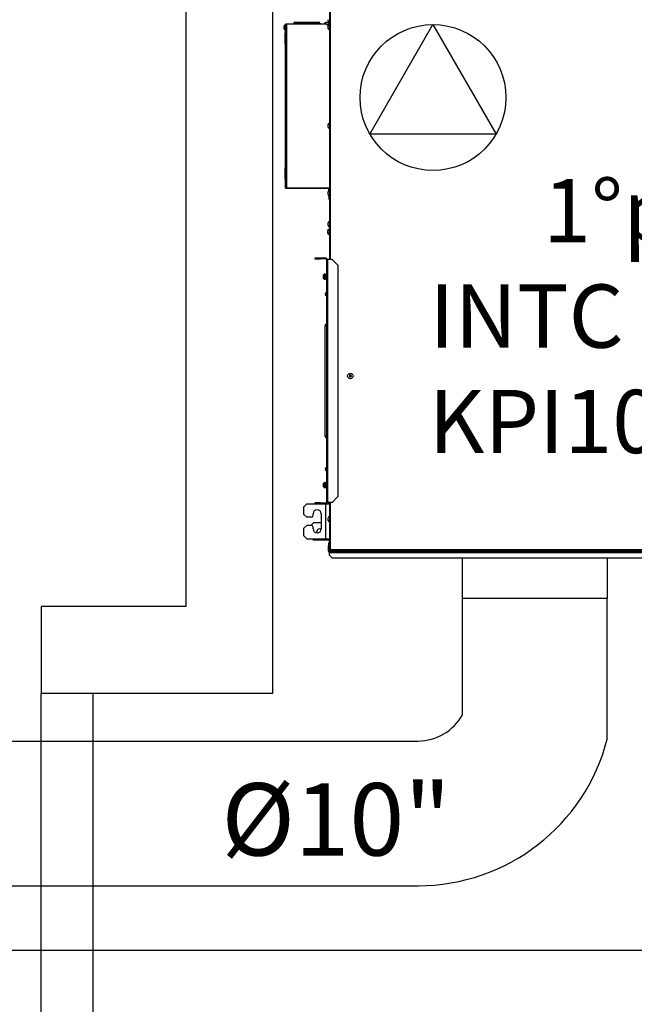
# Model space of a CAD drawing. Units: millimetres. Extents: x -864822 to 951696, y -920258 to 867160.
# Drawn here: x 371667 to 372729, y 64967 to 66669 of the extents above; entities that cross this region are included whole.
import ezdxf
from ezdxf.enums import TextEntityAlignment as Align

# ---------------------------------------------------------------- set-up
doc = ezdxf.new("R2010")
doc.units = ezdxf.units.MM
doc.header["$LTSCALE"] = 0.0004
doc.header["$MEASUREMENT"] = 0
for name, color, linetype in [('AR-ARQUITETURA', 9, 'Continuous'), ('AR_FORÇA_MONO', 5, 'Continuous'), ('AR_RETORNO', 5, 'Continuous'), ('AR_RT_MAQUINA', 7, 'Continuous'), ('AR_RT_TX', 2, 'Continuous'), ('AR_UC_HT_RAS18FSNB_RAS20FSNB', 7, 'Continuous')]:
    doc.layers.add(name, color=color, linetype=linetype)
doc.styles.add('arial', font='ARIAL.TTF')
doc.styles.add('ROMANS', font='ROMANS')

msp = doc.modelspace()

# ---------------------------------------------------------------- linework, layer by layer
at = {"layer": 'AR-ARQUITETURA'}
for p, q in [((371954.24972, 67044.45316), (371954.24972, 65654.45316)), ((372104.24972, 67044.45316), (372104.24972, 65504.45316)), ((371954.24972, 65654.45316), (371704.24972, 65654.45316)), ((371704.24972, 65654.45316), (371704.24972, 65504.45316)), ((371704.24972, 61386.95316), (371704.24972, 65504.45316)), ((371954.24972, 65504.45316), (371704.24972, 65504.45316)), ((371954.24972, 65504.45316), (371704.24972, 65504.45316)), ((371954.24972, 65504.45316), (371704.24972, 65504.45316)), ((371954.24972, 65504.45316), (371704.24972, 65504.45316)), ((371954.24972, 65504.45316), (371704.24972, 65504.45316)), ((371954.24972, 65504.45316), (371704.24972, 65504.45316)), ((371954.24972, 65504.45316), (371704.24972, 65504.45316)), ((371794.24972, 61386.95316), (371794.24972, 65504.45316)), ((372104.24972, 65504.45316), (371954.24972, 65504.45316))]:
    msp.add_line(p, q, dxfattribs=at)
at = {"layer": 'AR_FORÇA_MONO'}
msp.add_lwpolyline([(372381.38488, 66660.07518), (372490.50409, 66471.07518), (372272.26568, 66471.07518)], close=True, dxfattribs=at)
msp.add_circle((372381.38488, 66534.07518), 126, dxfattribs=at)
at = {"layer": 'AR_RETORNO'}
for p, q in [((372432.35102, 65467.74736), (372432.35102, 65668.91354)), ((372682.35102, 65425.20116), (372682.35102, 65668.48316)), ((371225.70373, 65422.2621), (372355.9697, 65422.26209)), ((371225.70373, 65172.2621), (372355.53932, 65172.26209)), ((360072.25108, 65061.04062), (372775.9697, 65061.04062))]:
    msp.add_line(p, q, dxfattribs=at)
for radius, end in [(87.59921, 331.26513439), (337.59921, 345.47684926)]:
    msp.add_arc((372355.53932, 65509.86131), radius, 270, end, dxfattribs=at)
at = {"layer": 'AR_RT_MAQUINA'}
for p, q in [((372202.35102, 66879.36245), (372202.35102, 66254.48316)), ((372204.30102, 66254.48316), (372204.30102, 66878.43316)), ((372123.92107, 66655.67189), (372123.70401, 66655.71016)), ((372123.92107, 66656.54689), (372123.85171, 66656.55912)), ((372128.15102, 66660.83316), (372126.55102, 66660.83316)), ((372126.55102, 66378.33316), (372126.55102, 66660.83316)), ((372128.15102, 66660.83316), (372128.15102, 66377.60387)), ((372197.35102, 66660.83316), (372128.15102, 66660.83316)), ((372140.80102, 66661.33316), (372140.80102, 66662.33316)), ((372140.80102, 66662.33316), (372163.30102, 66662.33316)), ((372140.80102, 66661.33316), (372163.30102, 66661.33316)), ((372142.80102, 66664.33316), (372163.30102, 66664.33316)), ((372143.30102, 66660.83316), (372143.30102, 66661.33316)), ((372163.30102, 66664.33316), (372183.80102, 66664.33316)), ((372163.30102, 66662.33316), (372185.80102, 66662.33316)), ((372163.30102, 66661.33316), (372185.80102, 66661.33316)), ((372183.30102, 66661.33316), (372183.30102, 66660.83316)), ((372185.80102, 66662.33316), (372185.80102, 66661.33316)), ((372196.57506, 66663.48246), (372196.58729, 66663.41311)), ((372197.35102, 66660.83316), (372200.115, 66658.06918)), ((372197.40102, 66660.78316), (372201.40102, 66660.78316)), ((372197.42402, 66663.63017), (372197.46229, 66663.41311)), ((372198.35102, 66659.83316), (372201.40102, 66659.83316)), ((372198.35102, 66659.83316), (372201.95562, 66659.83316)), ((372199.13975, 66663.41311), (372199.17802, 66663.63017)), ((372199.30102, 66658.88316), (372200.74017, 66658.88316)), ((372199.80102, 66658.78316), (372199.40102, 66658.78316)), ((372199.50401, 66667.6769), (372199.68474, 66667.72073)), ((372199.50401, 66656.58942), (372199.66125, 66656.55129)), ((372199.50401, 66655.67161), (372199.70406, 66655.66)), ((372199.90102, 66658.88316), (372199.80102, 66658.78316)), ((372199.80102, 66658.78316), (372200.27386, 66658.31032)), ((372200.25498, 66658.28316), (372199.90102, 66658.28316)), ((372200.01475, 66663.41311), (372200.02698, 66663.48246)), ((372200.16285, 66658.145), (372200.10102, 66658.08316)), ((372201.40102, 66660.78316), (372201.40102, 66659.83316)), ((372123.70401, 66653.95615), (372123.92107, 66653.99443)), ((372123.85171, 66653.1072), (372123.92107, 66653.11943)), ((372126.05102, 66626.58316), (372126.05102, 66646.08316)), ((372126.45102, 66641.98316), (372126.35102, 66641.98316)), ((372126.35102, 66641.98316), (372126.35102, 66413.41382)), ((372126.45102, 66643.98316), (372126.55102, 66643.98316)), ((372126.45102, 66643.98316), (372126.45102, 66413.52124)), ((372199.50401, 66654.1769), (372199.68474, 66654.22073)), ((372126.35102, 66626.58316), (372126.05102, 66626.58316)), ((372199.50401, 66486.58942), (372199.66125, 66486.55129)), ((372199.50401, 66485.67161), (372199.70406, 66485.66)), ((372199.50401, 66484.1769), (372199.68474, 66484.22073)), ((372126.05102, 66393.08316), (372126.05102, 66412.58316)), ((372126.05102, 66412.58316), (372126.55102, 66412.58316)), ((372128.15102, 66377.60387), (372202.35102, 66377.60387)), ((372128.15102, 66377.53316), (372128.15102, 66376.73316)), ((372200.75102, 66377.53316), (372128.15102, 66377.53316)), ((372200.75102, 66376.73316), (372128.15102, 66376.73316)), ((372199.50401, 66370.08942), (372199.66125, 66370.05129)), ((372199.50401, 66369.17161), (372199.70406, 66369.16)), ((372199.50401, 66367.6769), (372199.68474, 66367.72073)), ((372200.75102, 66376.73316), (372200.75102, 66377.53316)), ((372201.55102, 66373.08036), (372201.55102, 66375.93316)), ((372201.55102, 66363.73316), (372201.55102, 66364.68596)), ((372202.35102, 66363.73316), (372201.55102, 66363.73316)), ((372201.55102, 66363.73316), (372201.55102, 66358.73316)), ((372201.55102, 66358.73316), (372202.35102, 66358.73316)), ((372199.50401, 66316.58942), (372199.66125, 66316.55129)), ((372199.50401, 66315.67161), (372199.70406, 66315.66)), ((372199.25401, 66303.20759), (372199.46136, 66303.16853)), ((372199.25401, 66303.0831), (372199.44469, 66303.05195)), ((372199.25401, 66301.33351), (372199.27616, 66301.33768)), ((372199.50401, 66314.1769), (372199.68474, 66314.22073)), ((372202.10102, 66306.92055), (372202.10102, 66297.63228)), ((372202.10102, 66303.77055), (372202.35102, 66304.02055)), ((372202.35102, 66300.52055), (372202.10102, 66300.77055)), ((372202.10102, 66297.63228), (372202.10102, 66297.62055)), ((372177.35102, 66256.38316), (372177.35102, 66255.43316)), ((372187.35102, 66256.38316), (372177.35102, 66256.38316)), ((372177.35102, 66255.43316), (372187.35102, 66255.43316)), ((372187.35102, 66255.43316), (372187.35102, 66256.38316)), ((372196.40102, 66256.38316), (372187.35102, 66256.38316)), ((372196.40102, 66255.43316), (372187.35102, 66255.43316)), ((372196.40102, 66255.43316), (372196.40102, 66256.38316)), ((372199.25102, 66254.48316), (372197.35102, 66254.48316)), ((372197.35102, 66254.48316), (372197.35102, 65834.48316)), ((372199.25102, 66254.48316), (372199.25102, 65834.48316)), ((372207.30102, 66254.48316), (372199.25102, 66254.48316)), ((372202.10102, 66255.27955), (372202.10102, 66254.48316)), ((372207.30102, 66254.48316), (372217.30102, 66244.48316)), ((372217.30102, 66244.48316), (372217.30102, 65844.48316)), ((372192.27692, 66225.01027), (372192.02427, 66225.03238)), ((372192.0268, 66225.03264), (372192.27692, 66225.01077)), ((372192.0268, 66224.94446), (372192.27692, 66224.9226)), ((372192.0268, 66223.41285), (372192.03188, 66223.41287)), ((372192.27692, 66226.88316), (372192.27692, 66226.85211)), ((372192.27692, 66225.06538), (372192.27692, 66224.09833)), ((372192.27692, 66222.15485), (372192.27692, 66222.08316)), ((372192.54457, 66221.26887), (372192.54457, 66227.69745)), ((372194.41267, 66228.98316), (372195.45102, 66228.98316)), ((372194.41267, 66219.98316), (372194.41267, 66228.98316)), ((372195.45102, 66219.98316), (372194.41267, 66219.98316)), ((372195.45102, 66219.98316), (372195.45102, 66228.98316)), ((372195.45102, 66226.98316), (372195.63611, 66226.98316)), ((372196.02407, 66221.98316), (372195.45102, 66221.98316)), ((372195.80529, 66228.33316), (372195.90507, 66228.33316)), ((372196.07807, 66226.98316), (372196.55102, 66226.98316)), ((372196.20515, 66220.63316), (372196.10534, 66220.63316)), ((372196.25452, 66224.4905), (372196.25452, 66224.48848)), ((372196.55102, 66221.98316), (372196.37807, 66221.98316)), ((372196.55102, 66229.48316), (372197.35102, 66229.48316)), ((372196.55102, 66229.48316), (372196.55102, 66219.48316)), ((372197.35102, 66219.48316), (372196.55102, 66219.48316)), ((372195.35102, 65948.98316), (372195.35102, 66139.98316)), ((372195.35102, 66139.98316), (372197.35102, 66139.98316)), ((372236.75175, 66052.70116), (372237.38958, 66052.54864)), ((372237.03954, 66053.90467), (372237.67737, 66053.75214)), ((372238.13523, 66053.0065), (372237.38958, 66052.54864)), ((372237.38958, 66052.54864), (372237.78204, 66051.90951)), ((372237.44476, 66053.17161), (372238.13523, 66053.0065)), ((372237.62951, 66051.27168), (372237.78204, 66051.90951)), ((372238.3165, 66054.1446), (372237.67737, 66053.75214)), ((372237.67737, 66053.75214), (372238.13523, 66053.0065)), ((372237.78204, 66051.90951), (372238.52768, 66052.36737)), ((372238.46902, 66054.78243), (372238.3165, 66054.1446)), ((372238.77436, 66053.39895), (372238.3165, 66054.1446)), ((372238.36257, 66051.6769), (372238.52768, 66052.36737)), ((372238.52768, 66052.36737), (372238.98554, 66051.62172)), ((372238.93947, 66054.08942), (372238.77436, 66053.39895)), ((372239.52, 66053.85681), (372238.77436, 66053.39895)), ((372238.83302, 66050.98389), (372238.98554, 66051.62172)), ((372238.98554, 66051.62172), (372239.62467, 66052.01417)), ((372239.16681, 66052.75982), (372239.91245, 66053.21768)), ((372239.85728, 66052.59471), (372239.16681, 66052.75982)), ((372239.62467, 66052.01417), (372239.16681, 66052.75982)), ((372239.67253, 66054.49464), (372239.52, 66053.85681)), ((372239.91245, 66053.21768), (372239.52, 66053.85681)), ((372240.2625, 66051.86165), (372239.62467, 66052.01417)), ((372239.79515, 66053.40871), (372239.83453, 66053.16983)), ((372240.55029, 66053.06516), (372239.91245, 66053.21768)), ((372197.35102, 65948.98316), (372195.35102, 65948.98316)), ((372192.27692, 65865.01027), (372192.02427, 65865.03238)), ((372192.0268, 65865.03263), (372192.27692, 65865.01077)), ((372192.0268, 65864.94446), (372192.27692, 65864.9226)), ((372192.0268, 65863.41285), (372192.03188, 65863.41287)), ((372192.27692, 65866.88316), (372192.27692, 65866.85211)), ((372192.27692, 65865.06538), (372192.27692, 65864.09833)), ((372192.27692, 65862.15485), (372192.27692, 65862.08316)), ((372192.54457, 65861.26887), (372192.54457, 65867.69744)), ((372194.41267, 65868.98316), (372195.45102, 65868.98316)), ((372194.41267, 65859.98316), (372194.41267, 65868.98316)), ((372195.45102, 65859.98316), (372194.41267, 65859.98316)), ((372195.45102, 65859.98316), (372195.45102, 65868.98316)), ((372195.45102, 65866.98316), (372195.63611, 65866.98316)), ((372196.02407, 65861.98316), (372195.45102, 65861.98316)), ((372195.95102, 65861.83316), (372195.45102, 65861.83316)), ((372195.95102, 65860.83864), (372195.45102, 65860.83864)), ((372195.75795, 65860.63864), (372195.65384, 65860.63864)), ((372195.80529, 65868.33316), (372195.90507, 65868.33316)), ((372195.95108, 65868.33316), (372196.05096, 65868.33316)), ((372196.07807, 65866.98316), (372196.55102, 65866.98316)), ((372196.20515, 65860.63316), (372196.10534, 65860.63316)), ((372196.34614, 65860.63894), (372196.24626, 65860.63894)), ((372196.25452, 65864.4905), (372196.25452, 65864.48848)), ((372196.55102, 65861.98316), (372196.37807, 65861.98316)), ((372196.55102, 65869.48316), (372197.35102, 65869.48316)), ((372196.55102, 65869.48316), (372196.55102, 65859.48316)), ((372197.35102, 65859.48316), (372196.55102, 65859.48316)), ((372217.30102, 65844.48316), (372207.30102, 65834.48316)), ((372158.30102, 65826.88316), (372163.30102, 65831.88316)), ((372158.30102, 65813.88316), (372158.30102, 65826.88316)), ((372163.30102, 65831.88316), (372196.50102, 65831.88316)), ((372177.35102, 65833.53316), (372177.35102, 65832.58316)), ((372187.35102, 65833.53316), (372177.35102, 65833.53316)), ((372177.35102, 65832.58316), (372187.35102, 65832.58316)), ((372187.35102, 65833.53316), (372196.40102, 65833.53316)), ((372187.35102, 65832.58316), (372187.35102, 65833.53316)), ((372187.35102, 65832.58316), (372196.40102, 65832.58316)), ((372196.40102, 65833.53316), (372196.40102, 65832.58316)), ((372196.50102, 65771.88316), (372196.50102, 65831.88316)), ((372196.50102, 65831.88316), (372202.35102, 65831.88316)), ((372199.25102, 65834.48316), (372197.35102, 65834.48316)), ((372207.30102, 65834.48316), (372199.25102, 65834.48316)), ((372200.45401, 65832.99358), (372200.63474, 65833.03741)), ((372200.54253, 65834.48316), (372200.65406, 65834.47669)), ((372200.67107, 65834.38185), (372200.65406, 65834.47669)), ((372202.35102, 65834.48316), (372202.35102, 65751.40387)), ((372204.30102, 65752.33316), (372204.30102, 65834.48316)), ((372163.30102, 65808.88316), (372158.30102, 65813.88316)), ((372171.30102, 65808.88316), (372163.30102, 65808.88316)), ((372174.30102, 65811.88316), (372174.30102, 65814.88316)), ((372188.30102, 65814.88316), (372188.30102, 65788.88316)), ((372199.50401, 65806.58942), (372199.66125, 65806.55129)), ((372199.50401, 65805.67161), (372199.70406, 65805.66)), ((372158.30102, 65789.88316), (372163.30102, 65794.88316)), ((372158.30102, 65776.88316), (372158.30102, 65789.88316)), ((372171.30102, 65794.88316), (372163.30102, 65794.88316)), ((372170.62742, 65794.88316), (372175.05102, 65799.30675)), ((372174.30102, 65788.88316), (372174.30102, 65791.88316)), ((372188.30102, 65799.30675), (372175.05102, 65799.30675)), ((372199.50401, 65804.1769), (372199.68474, 65804.22073)), ((372163.30102, 65771.88316), (372158.30102, 65776.88316)), ((372163.30102, 65771.88316), (372196.50102, 65771.88316)), ((372175.05102, 65769.30676), (372172.47461, 65771.88316)), ((372196.50102, 65771.88316), (372202.35102, 65771.88316)), ((372197.75102, 65769.30676), (372197.75102, 65771.88316)), ((372200.05102, 65771.88316), (372200.05102, 65769.30676)), ((372197.75102, 65769.30676), (372175.05102, 65769.30676)), ((372200.05102, 65769.30676), (372197.75102, 65769.30676)), ((372200.05102, 65769.30676), (372202.35102, 65769.30676)), ((372201.90102, 65764.43316), (372200.95102, 65764.43316)), ((372200.95102, 65764.43316), (372200.95102, 65759.43316)), ((372200.95102, 65759.43316), (372201.90102, 65759.43316)), ((372200.95102, 65750.38316), (372200.95102, 65759.43316)), ((372201.90102, 65759.43316), (372201.90102, 65764.43316)), ((372201.90102, 65750.38316), (372201.90102, 65759.43316)), ((372201.90102, 65750.38316), (372200.95102, 65750.38316)), ((372202.35102, 65751.40387), (372203.30102, 65751.40387)), ((372202.85102, 65750.38316), (372202.85102, 65751.40387)), ((372202.85102, 65749.43316), (372202.85102, 65750.38316)), ((372202.85102, 65750.38316), (372203.37173, 65750.38316)), ((372202.85102, 65749.43316), (372202.85102, 65747.53316)), ((372202.85102, 65749.43316), (373331.85102, 65749.43316)), ((373331.85102, 65747.53316), (372202.85102, 65747.53316)), ((372202.85102, 65743.48316), (372202.85102, 65747.53316)), ((372207.85102, 65738.48316), (372202.85102, 65743.48316)), ((372203.37173, 65750.38316), (372203.37173, 65751.33316)), ((373331.33031, 65750.38316), (372203.37173, 65750.38316)), ((372203.85102, 65749.43316), (372203.85102, 65750.38316)), ((373330.40102, 65752.33316), (372204.30102, 65752.33316)), ((373326.85102, 65738.48316), (372207.85102, 65738.48316)), ((372432.35102, 65668.48316), (372432.35102, 65738.48316)), ((372682.35102, 65738.48316), (372682.35102, 65668.48316)), ((372682.35102, 65668.48316), (372432.35102, 65668.48316))]:
    msp.add_line(p, q, dxfattribs=at)
for points in [[(372199.27616, 66303.20342), (372199.27345, 66303.18954), (372199.25401, 66303.0831)], [(372199.47107, 66304.03949), (372199.44077, 66304.03003), (372199.41908, 66304.01898), (372199.40606, 66304.00634), (372199.40172, 66303.99216), (372199.40606, 66303.97645), (372199.41908, 66303.95923), (372199.43794, 66303.94269)], [(372199.40319, 66300.54049), (372199.40172, 66300.54895), (372199.40606, 66300.56466), (372199.41908, 66300.58187), (372199.44077, 66300.60056), (372199.47107, 66300.62068)], [(372195.83007, 65860.9537), (372195.83439, 65860.91282), (372195.83675, 65860.89864), (372195.82944, 65860.91922), (372195.81236, 65860.94955), (372195.77845, 65860.98678), (372195.75724, 65860.99907)], [(372200.85711, 65831.88316), (372200.76329, 65832.07737), (372200.57058, 65832.56311)], [(372204.30102, 65752.33316), (372204.30102, 65752.33316)]]:
    msp.add_lwpolyline(points, dxfattribs=at)
msp.add_circle((372238.65102, 66052.88316), 4.65, dxfattribs=at)
for centre, radius, start, end in [((372128.79646, 66654.83564), 5.16699, 160.6590834, 170.2557044), ((372128.95784, 66654.83316), 5.10613, 170.545773, 189.454227), ((372128.65477, 66654.83316), 5.10375, 114.34291642, 160.23428261), ((372142.80102, 66662.33316), 2, 90, 180), ((372183.80102, 66662.33316), 2, 0, 90), ((372198.30102, 66658.67941), 5.10375, 109.7657174, 155.6570836), ((372198.29854, 66658.53772), 5.16699, 99.74429558, 109.34091658), ((372198.30102, 66658.37633), 5.10613, 80.54577299, 99.45422701), ((372198.3035, 66658.53772), 5.16699, 70.65908342, 80.25570442), ((372203.61926, 66669.41456), 4.19612, 191.2670414, 201.72063755), ((372203.02895, 66668.40045), 3.59844, 191.59978528, 203.1823886), ((372203.03175, 66655.86514), 3.60133, 161.29806463, 168.39788249), ((372200.91207, 66656.09593), 1.49203, 142.9624946, 160.6857225), ((372203.57592, 66654.86279), 4.15146, 160.92885692, 168.76545217), ((372201.40926, 66656.27379), 1.99815, 197.53996028, 206.46990086), ((372201.53184, 66654.44441), 2.12955, 148.24505167, 162.21938784), ((372204.45477, 66668.88316), 5.10375, 198.70478946, 245.65708358), ((372204.45477, 66655.38316), 5.10375, 114.34291642, 161.29521054), ((372203.33563, 66667.98003), 3.68392, 178.95725899, 184.1250261), ((372203.37057, 66656.2799), 3.71883, 168.91911141, 191.08088859), ((372201.07855, 66667.42277), 1.42667, 162.08376063, 197.91623937), ((372198.30102, 66658.67941), 5.10375, 37.48297771, 70.2342826), ((372201.40102, 66661.73316), 0.95, 270, 0), ((372201.40102, 66661.73316), 1.9, 270, 300.00000003), ((372128.79646, 66654.83068), 5.16699, 189.7442956, 199.3409166), ((372128.65477, 66654.83316), 5.10375, 199.76571739, 245.65708358), ((372127.35102, 66646.08316), 1.3, 127.97987243, 232.02012757), ((372203.61926, 66655.91456), 4.19612, 191.2670414, 201.72063755), ((372203.02895, 66654.90045), 3.59844, 191.59978528, 203.1823886), ((372204.45477, 66655.38316), 5.10375, 198.70478946, 245.65708358), ((372203.33563, 66654.48003), 3.68392, 178.95725899, 184.1250261), ((372201.07855, 66653.92277), 1.42667, 162.08376063, 197.91623937), ((372127.35102, 66626.58316), 1.3, 180, 219.7151372), ((372203.03175, 66485.86514), 3.60133, 161.29806463, 168.39788249), ((372200.91207, 66486.09593), 1.49203, 142.9624946, 160.6857225), ((372203.57592, 66484.86279), 4.15146, 160.92885692, 168.76545217), ((372201.40926, 66486.27379), 1.99815, 197.53995983, 206.46987273), ((372201.53184, 66484.44441), 2.12955, 148.24505167, 162.21938784), ((372204.45477, 66485.38316), 5.10375, 114.34291642, 161.29521054), ((372203.37057, 66486.2799), 3.71883, 168.91911141, 191.08088859), ((372203.61926, 66485.91456), 4.19612, 191.2670414, 201.72063755), ((372203.02895, 66484.90045), 3.59844, 191.59978528, 203.1823886), ((372204.45477, 66485.38316), 5.10375, 198.70478946, 245.65708358), ((372203.33563, 66484.48003), 3.68392, 178.95725899, 184.1250261), ((372201.07855, 66483.92277), 1.42667, 162.08376063, 197.91623937), ((372127.35102, 66412.58316), 1.3, 127.97987243, 180), ((372127.35102, 66393.08316), 1.3, 180, 232.02012757), ((372203.03175, 66369.36515), 3.60133, 161.29806463, 168.39788249), ((372200.91207, 66369.59593), 1.49203, 142.9624946, 160.6857225), ((372203.57592, 66368.36279), 4.15146, 160.92885692, 168.76545217), ((372201.40926, 66369.77379), 1.99815, 197.53995995, 206.46988465), ((372201.53184, 66367.94441), 2.12955, 148.24505167, 162.21938784), ((372203.61926, 66369.41456), 4.19612, 191.2670414, 201.72063755), ((372203.02895, 66368.40045), 3.59844, 191.59978528, 203.1823886), ((372204.45477, 66368.88316), 5.10375, 114.34291642, 161.29521054), ((372204.45477, 66368.88316), 5.10375, 198.70478946, 245.65708358), ((372203.33563, 66367.98003), 3.68392, 178.95725899, 184.1250261), ((372203.37057, 66369.7799), 3.71883, 168.91911141, 191.08088859), ((372201.07855, 66367.42277), 1.42667, 162.08376063, 197.91623937), ((372200.75102, 66375.93316), 1.6, 0, 90), ((372200.75102, 66375.93316), 0.8, 0, 90), ((372201.40102, 66376.98316), 0.95, 0, 40.79690123), ((372203.03175, 66315.86514), 3.60133, 161.29806463, 168.39788249), ((372200.91207, 66316.09593), 1.49203, 142.9624946, 160.6857225), ((372203.57592, 66314.86279), 4.15146, 160.92885692, 168.76545217), ((372201.40926, 66316.27379), 1.99815, 197.53995894, 206.46983219), ((372201.53184, 66314.44441), 2.12955, 148.24505167, 162.21938784), ((372204.45477, 66315.38316), 5.10375, 114.34291642, 161.29521054), ((372203.37057, 66316.2799), 3.71883, 168.91911141, 191.08088859), ((372204.27657, 66302.34139), 5.0967, 160.53832754, 170.21491189), ((372199.4735, 66302.08291), 1.1459, 90.12145078, 101.04267738), ((372199.93026, 66304.30764), 1.39886, 241.09072334, 249.39402211), ((372199.97252, 66300.14977), 1.49256, 109.63137519, 118.77639371), ((372204.36953, 66302.33727), 5.19053, 189.75277488, 199.31227317), ((372204.2783, 66302.20009), 5.09847, 189.78593131, 198.30932852), ((372204.48232, 66302.39219), 5.08061, 170.5220216, 189.4779784), ((372204.47409, 66302.14801), 5.07238, 178.61561616, 186.85216787), ((372204.20477, 66302.27055), 5.10375, 114.34291642, 160.18532727), ((372204.20477, 66302.27055), 5.10375, 199.81467273, 245.65708358), ((372203.61926, 66315.91456), 4.19612, 191.2670414, 201.72063755), ((372203.02895, 66314.90045), 3.59844, 191.59978528, 203.1823886), ((372204.45477, 66315.38316), 5.10375, 198.70478946, 245.65708358), ((372203.33563, 66314.48003), 3.68392, 178.95725899, 184.1250261), ((372201.07855, 66313.92277), 1.42667, 162.08376063, 197.91623937), ((372196.40102, 66254.48316), 1.9, 0, 90), ((372196.40102, 66254.48316), 0.95, 0, 90), ((372204.20477, 66250.62956), 5.10375, 114.34291642, 130.96995779), ((372200.95864, 66224.5066), 8.99298, 164.88159536, 173.31507944), ((372192.33854, 66223.62325), 1.44345, 92.44674104, 102.47228414), ((372192.62157, 66226.44245), 1.61175, 248.34467528, 257.65259739), ((372192.62157, 66222.52386), 1.61175, 102.34740261, 111.65532472), ((372200.99524, 66224.50591), 9.02976, 186.68135284, 195.09190166), ((372200.95864, 66224.45971), 8.99298, 186.68492056, 195.11840464), ((372200.95102, 66224.48316), 9, 159.07516762, 164.53399011), ((372200.95102, 66224.48316), 9, 195.46600989, 200.92483238), ((372194.41267, 66226.98316), 2, 90, 159.07516762), ((372194.41267, 66221.98316), 2, 200.92483238, 270), ((372198.86352, 66194.48316), 3.5125, 115.50596343, 244.49403657), ((372198.30102, 66139.98316), 2.95, 108.79066897, 180), ((372252.03907, 66030.92741), 26.60448, 123.26869691, 125.07264291), ((372261.66806, 66067.01662), 28.73595, 209.87915973, 213.2242786), ((372252.78448, 66029.86612), 28.73595, 119.87915969, 123.22427861), ((372260.52318, 66066.40733), 26.60448, 208.03079549, 209.83474132), ((372225.12684, 66074.75532), 26.60448, 298.03079547, 299.83474131), ((372260.60677, 66066.27121), 26.60448, 213.2686969, 215.07264291), ((372216.69527, 66039.49511), 26.60448, 33.2686969, 35.07264291), ((372224.51756, 66075.9002), 28.73595, 299.87915969, 303.22427861), ((372252.1752, 66031.011), 26.60448, 118.03079547, 119.83474131), ((372215.63398, 66038.7497), 28.73595, 29.87915973, 33.2242786), ((372225.26297, 66074.83891), 26.60448, 303.26869691, 305.07264291), ((372216.77886, 66039.35898), 26.60448, 28.03079549, 29.83474132), ((372198.30102, 65948.98316), 2.95, 180, 251.18086237), ((372198.86352, 65891.98316), 3.5125, 115.50596343, 244.49403657), ((372200.95864, 65864.5066), 8.99298, 164.88159536, 173.31507944), ((372192.33854, 65863.62325), 1.44345, 92.44674104, 102.47228414), ((372192.62157, 65866.44245), 1.61175, 248.34467528, 257.65259739), ((372192.62157, 65862.52387), 1.61175, 102.34740261, 111.65532472), ((372200.99524, 65864.50591), 9.02976, 186.68135284, 195.09190166), ((372200.95864, 65864.45971), 8.99298, 186.68492056, 195.11840464), ((372200.95102, 65864.48316), 9, 159.07516762, 164.53399011), ((372200.95102, 65864.48316), 9, 195.46600989, 200.92483238), ((372194.41267, 65866.98316), 2, 90, 159.07516762), ((372194.41267, 65861.98316), 2, 200.92483238, 270), ((372181.30102, 65814.88316), 7, 0, 180), ((372196.40102, 65834.48316), 1.9, 270, 0), ((372196.40102, 65834.48316), 0.95, 270, 0), ((372202.35926, 65835.09048), 1.99815, 197.53996084, 206.46993138), ((372202.48184, 65833.26109), 2.12955, 148.24505167, 162.21938784), ((372204.56926, 65834.73125), 4.19612, 191.2670414, 201.72063755), ((372203.97895, 65833.71714), 3.59844, 191.59978528, 203.1823886), ((372204.28563, 65833.29671), 3.68392, 178.95725899, 184.1250261), ((372202.02856, 65832.73946), 1.42667, 162.08376063, 197.91623937), ((372171.30102, 65811.88316), 3, 270, 0), ((372203.03175, 65805.86514), 3.60133, 161.29806463, 168.39788249), ((372200.91207, 65806.09593), 1.49203, 142.9624946, 160.6857225), ((372203.57592, 65804.86279), 4.15146, 160.92885692, 168.76545217), ((372201.40926, 65806.27379), 1.99815, 197.53996096, 206.46993663), ((372201.53184, 65804.44441), 2.12955, 148.24505167, 162.21938784), ((372203.61926, 65805.91456), 4.19612, 191.2670414, 201.72063755), ((372204.45477, 65805.38316), 5.10375, 114.34291642, 161.29521054), ((372203.37057, 65806.2799), 3.71883, 168.91911141, 191.08088859), ((372171.30102, 65791.88316), 3, 0, 90), ((372181.30102, 65788.88316), 7, 180, 0), ((372185.05102, 65784.30675), 4.5, 46.07886026, 212.5849278), ((372203.02895, 65804.90045), 3.59844, 191.59978528, 203.1823886), ((372204.45477, 65805.38316), 5.10375, 198.70478946, 245.65708358), ((372203.33563, 65804.48003), 3.68392, 178.95725899, 184.1250261), ((372201.07855, 65803.92277), 1.42667, 162.08376063, 197.91623937), ((372202.85102, 65750.38316), 1.9, 180, 270), ((372202.85102, 65750.38316), 0.95, 180, 270)]:
    msp.add_arc(centre, radius, start, end, dxfattribs=at)
for points, knots in [([(372126.55102, 66378.33316), (372126.57021, 66378.27879), (372126.60861, 66378.17004), (372126.90713, 66378.00689), (372127.34329, 66377.84383), (372127.78824, 66377.70915), (372128.06291, 66377.62944), (372128.15102, 66377.60387)], [0, 0, 0, 0, 0.2235758373, 0.4471839256, 0.670792149, 0.8944001663, 1, 1, 1, 1]), ([(372128.15102, 66376.73316), (372127.96369, 66376.75235), (372127.58902, 66376.79075), (372127.09505, 66377.08927), (372126.73251, 66377.52543), (372126.56917, 66377.97038), (372126.55543, 66378.24505), (372126.55102, 66378.33316)], [0, 0, 0, 0, 0.2235758373, 0.4471839256, 0.670792149, 0.8944001663, 1, 1, 1, 1]), ([(372192.0268, 66225.55347), (372192.02035, 66225.4926), (372192.00742, 66225.37076), (372191.99941, 66225.21168), (372192.00134, 66225.09499), (372192.01164, 66225.037), (372192.02253, 66225.03386), (372192.0268, 66225.03264)], [0, 0, 0, 0, 0.2162478084, 0.4328028655, 0.6475666815, 0.861669859, 1, 1, 1, 1]), ([(372192.0268, 66224.02186), (372192.02035, 66224.01271), (372192.00742, 66223.99441), (372191.99941, 66223.89238), (372192.00134, 66223.74839), (372192.01164, 66223.59405), (372192.02253, 66223.49443), (372192.0268, 66223.45532)], [0, 0, 0, 0, 0.21624780844, 0.43280286551, 0.64756668153, 0.86166985901, 1, 1, 1, 1]), ([(372192.0268, 66224.94446), (372192.01975, 66224.95017), (372192.01092, 66224.95731), (372192.00786, 66225.00008), (372192.00725, 66225.00866)], [0, 0, 0, 0, 0.7993621173, 1, 1, 1, 1]), ([(372195.52859, 66226.98316), (372195.53675, 66227.20838), (372195.55533, 66227.72168), (372195.58418, 66228.11955), (372195.61901, 66228.17197), (372195.65008, 66227.79936), (372195.68075, 66227.05481), (372195.71518, 66226.02017), (372195.73873, 66225.15763), (372195.75077, 66224.64349), (372195.75352, 66224.53895), (372195.7548, 66224.49045)], [0, 0, 0, 0, 0.1110961936, 0.2531941937, 0.3952230079, 0.5372000824, 0.6792979678, 0.8213323471, 0.9633160965, 0.9829815305, 1, 1, 1, 1]), ([(372195.60507, 66227.11377), (372195.61686, 66227.08939), (372195.64142, 66227.03861), (372195.67395, 66226.47665), (372195.71495, 66225.63396), (372195.73988, 66224.90199), (372195.75321, 66224.5337), (372195.75431, 66224.50336)], [0, 0, 0, 0, 0.2269529572, 0.4726271103, 0.728390899, 0.9776293618, 1, 1, 1, 1]), ([(372196.10534, 66220.67014), (372196.09643, 66220.68128), (372196.07614, 66220.70662), (372196.04818, 66221.25678), (372196.01652, 66222.16413), (372195.98201, 66223.34509), (372195.95934, 66224.27927), (372195.93851, 66225.19888), (372195.91518, 66226.10865), (372195.88067, 66227.20415), (372195.85, 66227.96677), (372195.82533, 66228.34166), (372195.80966, 66228.29445), (372195.80529, 66228.28125)], [0, 0, 0, 0, 0.08417403083, 0.19158110673, 0.29899973665, 0.40640291457, 0.51380147267, 0.52868352183, 0.63610203212, 0.74350567992, 0.85091104882, 0.95832982058, 1, 1, 1, 1]), ([(372195.82354, 66226.98316), (372195.82448, 66227.0141), (372195.83567, 66227.38102), (372195.84555, 66227.60181), (372195.8546, 66227.80399)], [0, 0, 0, 0, 0.0843318431, 1, 1, 1, 1]), ([(372195.90507, 66228.27874), (372195.91112, 66228.28778), (372195.92851, 66228.31374), (372195.95382, 66227.87949), (372195.98553, 66227.06103), (372196.02002, 66225.9319), (372196.04269, 66225.01123), (372196.06353, 66224.08973), (372196.08686, 66223.16255), (372196.12138, 66222.01093), (372196.15201, 66221.15446), (372196.17939, 66220.67406), (372196.19793, 66220.68095), (372196.20515, 66220.68364)], [0, 0, 0, 0, 0.0573558753, 0.16475886, 0.2721733983, 0.3795724852, 0.4869669456, 0.5018484215, 0.6092628402, 0.7166623969, 0.8240636747, 0.9314783548, 1, 1, 1, 1]), ([(372196.18616, 66221.98316), (372196.18262, 66221.87081), (372196.17128, 66221.51036), (372196.16124, 66221.30982), (372196.15434, 66221.17178)], [0, 0, 0, 0, 0.3116816326, 1, 1, 1, 1]), ([(372196.25431, 66224.50336), (372196.2652, 66224.18956), (372196.28837, 66223.52198), (372196.32809, 66222.63714), (372196.36174, 66222.04334), (372196.38951, 66221.77982), (372196.40372, 66221.84624), (372196.40507, 66221.85255)], [0, 0, 0, 0, 0.2249654719, 0.4785846069, 0.7221987107, 0.9736243007, 1, 1, 1, 1]), ([(372196.47835, 66221.886), (372196.46856, 66221.63767), (372196.44834, 66221.12486), (372196.41786, 66220.79455), (372196.38303, 66220.84901), (372196.35196, 66221.31985), (372196.3213, 66222.14625), (372196.28681, 66223.2353), (372196.26472, 66224.06636), (372196.25472, 66224.48264), (372196.25453, 66224.49049)], [0, 0, 0, 0, 0.134989165, 0.2787595999, 0.4224600346, 0.5661081205, 0.7098784394, 0.8535845046, 0.9972393442, 1, 1, 1, 1]), ([(372192.0268, 65865.55347), (372192.02035, 65865.4926), (372192.00742, 65865.37076), (372191.99941, 65865.21168), (372192.00134, 65865.09499), (372192.01164, 65865.037), (372192.02253, 65865.03387), (372192.0268, 65865.03263)], [0, 0, 0, 0, 0.2162478084, 0.4328028655, 0.6475666815, 0.861669859, 1, 1, 1, 1]), ([(372192.0268, 65864.02185), (372192.02035, 65864.01271), (372192.00742, 65863.99441), (372191.99941, 65863.89238), (372192.00134, 65863.74839), (372192.01164, 65863.59405), (372192.02253, 65863.49443), (372192.0268, 65863.45532)], [0, 0, 0, 0, 0.2162478084, 0.4328028655, 0.6475666815, 0.861669859, 1, 1, 1, 1]), ([(372192.0268, 65864.94446), (372192.01975, 65864.95017), (372192.01092, 65864.95731), (372192.00786, 65865.00008), (372192.00725, 65865.00866)], [0, 0, 0, 0, 0.7993621173, 1, 1, 1, 1]), ([(372195.6559, 65860.63894), (372195.65522, 65860.63891), (372195.63112, 65860.63767), (372195.58248, 65860.64407), (372195.5207, 65860.67782), (372195.47877, 65860.72786), (372195.45542, 65860.7799), (372195.45249, 65860.81538), (372195.45102, 65860.83316)], [0, 0, 0, 0, 0.00749441894, 0.26403789863, 0.53186156199, 0.72602241526, 0.8626636882, 1, 1, 1, 1]), ([(372195.52859, 65866.98316), (372195.53675, 65867.20838), (372195.55533, 65867.72168), (372195.58418, 65868.11955), (372195.61901, 65868.17197), (372195.65008, 65867.79936), (372195.68075, 65867.05481), (372195.71518, 65866.02017), (372195.73873, 65865.15763), (372195.75077, 65864.64348), (372195.75352, 65864.53895), (372195.7548, 65864.49045)], [0, 0, 0, 0, 0.1110961936, 0.2531941937, 0.3952230079, 0.5372000824, 0.6792979678, 0.8213323471, 0.9633160965, 0.9829815305, 1, 1, 1, 1]), ([(372195.60507, 65867.11377), (372195.61686, 65867.08939), (372195.64142, 65867.03861), (372195.67395, 65866.47665), (372195.71495, 65865.63396), (372195.73988, 65864.90199), (372195.75321, 65864.5337), (372195.75431, 65864.50336)], [0, 0, 0, 0, 0.2269529572, 0.4726271103, 0.728390899, 0.9776293618, 1, 1, 1, 1]), ([(372195.95102, 65860.83316), (372195.94961, 65860.81515), (372195.94679, 65860.7792), (372195.92405, 65860.72672), (372195.88364, 65860.67695), (372195.82493, 65860.64389), (372195.779, 65860.63769), (372195.75645, 65860.63891), (372195.75578, 65860.63894)], [0, 0, 0, 0, 0.1411560623, 0.2816496216, 0.4778883197, 0.7429739347, 0.9923949073, 1, 1, 1, 1]), ([(372196.10534, 65860.67014), (372196.09643, 65860.68128), (372196.07614, 65860.70662), (372196.04818, 65861.25678), (372196.01652, 65862.16413), (372195.98201, 65863.34509), (372195.95934, 65864.27927), (372195.93851, 65865.19888), (372195.91518, 65866.10865), (372195.88067, 65867.20415), (372195.85, 65867.96677), (372195.82533, 65868.34166), (372195.80966, 65868.29445), (372195.80529, 65868.28125)], [0, 0, 0, 0, 0.0841740308, 0.1915811067, 0.2989997367, 0.4064029146, 0.5138014727, 0.5286835218, 0.6361020321, 0.7435056799, 0.8509110488, 0.9583298206, 1, 1, 1, 1]), ([(372195.82354, 65866.98316), (372195.82448, 65867.0141), (372195.83567, 65867.38102), (372195.84555, 65867.60181), (372195.8546, 65867.80399)], [0, 0, 0, 0, 0.0843318431, 1, 1, 1, 1]), ([(372195.90507, 65868.27874), (372195.91112, 65868.28778), (372195.92851, 65868.31374), (372195.95382, 65867.87949), (372195.98553, 65867.06103), (372196.02002, 65865.9319), (372196.04269, 65865.01123), (372196.06353, 65864.08973), (372196.08686, 65863.16255), (372196.12138, 65862.01092), (372196.15201, 65861.15446), (372196.17939, 65860.67405), (372196.19793, 65860.68095), (372196.20515, 65860.68364)], [0, 0, 0, 0, 0.0573558753, 0.16475886, 0.2721733983, 0.3795724852, 0.4869669456, 0.5018484215, 0.6092628402, 0.7166623969, 0.8240636747, 0.9314783548, 1, 1, 1, 1]), ([(372195.94689, 65868.32877), (372195.95104, 65868.33264), (372195.94955, 65868.34301), (372195.9482, 65868.3358), (372195.94689, 65868.32877)], [0, 0, 0, 0, 0.0254411259, 1, 1, 1, 1]), ([(372196.18616, 65861.98316), (372196.18262, 65861.87081), (372196.17128, 65861.51036), (372196.16124, 65861.30982), (372196.15434, 65861.17178)], [0, 0, 0, 0, 0.3116816326, 1, 1, 1, 1]), ([(372196.25431, 65864.50336), (372196.2652, 65864.18956), (372196.28837, 65863.52198), (372196.32809, 65862.63713), (372196.36174, 65862.04334), (372196.38951, 65861.77982), (372196.40372, 65861.84624), (372196.40507, 65861.85255)], [0, 0, 0, 0, 0.2249654719, 0.4785846069, 0.7221987107, 0.9736243007, 1, 1, 1, 1]), ([(372196.47835, 65861.886), (372196.46856, 65861.63767), (372196.44834, 65861.12486), (372196.41786, 65860.79455), (372196.38303, 65860.84901), (372196.35196, 65861.31985), (372196.3213, 65862.14625), (372196.28681, 65863.2353), (372196.26472, 65864.06636), (372196.25472, 65864.48264), (372196.25453, 65864.49049)], [0, 0, 0, 0, 0.134989165, 0.2787595999, 0.4224600346, 0.5661081205, 0.7098784394, 0.8535845046, 0.9972393442, 1, 1, 1, 1]), ([(372196.55102, 65860.83316), (372196.54955, 65860.81538), (372196.54662, 65860.7799), (372196.52327, 65860.72786), (372196.48134, 65860.67782), (372196.41956, 65860.64407), (372196.37091, 65860.63767), (372196.34682, 65860.63891), (372196.34614, 65860.63894)], [0, 0, 0, 0, 0.1373363118, 0.2739775847, 0.468138438, 0.7359621014, 0.9925055811, 1, 1, 1, 1]), ([(372196.55102, 65860.83316), (372196.54933, 65860.83438), (372196.53783, 65860.84263), (372196.51425, 65861.07061), (372196.48962, 65861.47575), (372196.47826, 65861.83068), (372196.47728, 65861.86135)], [0, 0, 0, 0, 0.0759809109, 0.5172310972, 0.9582871985, 1, 1, 1, 1]), ([(372202.35102, 65751.40387), (372202.37458, 65751.4734), (372202.42172, 65751.61247), (372202.78811, 65751.82112), (372203.32306, 65752.02965), (372203.8647, 65752.20077), (372204.19695, 65752.30158), (372204.30102, 65752.33316)], [0, 0, 0, 0, 0.2243844484, 0.4488064159, 0.6732285428, 0.8976504582, 1, 1, 1, 1]), ([(372203.30102, 65751.40387), (372203.31867, 65751.48787), (372203.35259, 65751.64937), (372203.60175, 65751.88799), (372203.92996, 65752.1139), (372204.18091, 65752.26218), (372204.30102, 65752.33316)], [0, 0, 0, 0, 0.2709087061, 0.5207997484, 0.7706406541, 1, 1, 1, 1]), ([(372204.30102, 65752.33316), (372204.23149, 65752.10403), (372204.09242, 65751.64574), (372203.88377, 65751.04215), (372203.67523, 65750.60031), (372203.50412, 65750.40435), (372203.40331, 65750.38821), (372203.37173, 65750.38316)], [0, 0, 0, 0, 0.2243844484, 0.4488064159, 0.6732285428, 0.8976504582, 1, 1, 1, 1]), ([(372204.30102, 65752.33316), (372204.21702, 65752.19104), (372204.05552, 65751.91783), (372203.8169, 65751.58594), (372203.59099, 65751.37228), (372203.4427, 65751.34582), (372203.37173, 65751.33316)], [0, 0, 0, 0, 0.2709087061, 0.5207997484, 0.7706406541, 1, 1, 1, 1])]:
    msp.add_open_spline(points, degree=3, knots=knots, dxfattribs=at)
for points in [[(372195.45102, 65861.83316), (372195.47868, 65861.98316)], [(372195.75578, 65860.63894), (372195.76036, 65860.65459)]]:
    msp.add_open_spline(points, degree=1, dxfattribs=at)
at = {"layer": 'AR_UC_HT_RAS18FSNB_RAS20FSNB', "color": 9, "linetype": 'Continuous'}
msp.add_arc((491727.62173, 116723.96036), 459968.204, 194.773, 194.773, dxfattribs=at)
msp.add_arc((491727.62173, 116723.96036), 459968.204, 194.773, 194.773, dxfattribs=at)

# ---------------------------------------------------------------- texts
at = {"layer": 'AR_RT_TX', "style": 'arial'}
msp.add_text('%%C10"', height=125, dxfattribs=at).set_placement((372214.22629, 65286.90179), align=Align.MIDDLE_CENTER)
at = {"layer": 'AR_RT_TX', "insert": (372767.70104, 65919.72341), "char_height": 109.234125, "width": 1135.8749929, "attachment_point": 8, "style": 'ROMANS'}
msp.add_mtext('{\\fArial|b0|i0|c0|p34;1%%Dpav\\P}INTC - 1701\\PKPI10021B.  ', dxfattribs=at)

doc.saveas('drawing.dxf')
